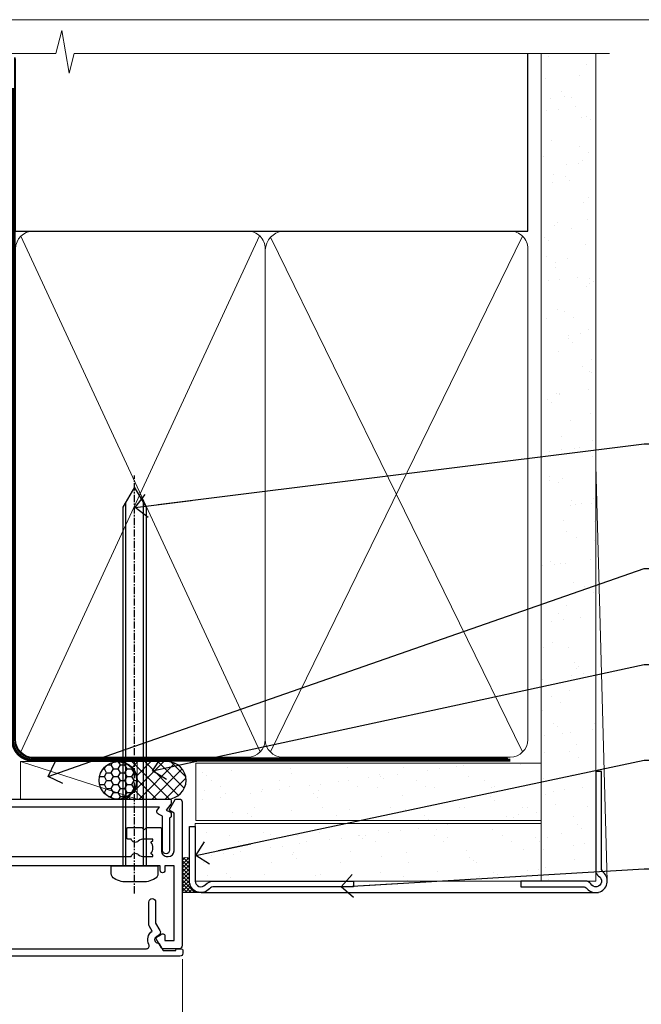
# Model space of a CAD drawing. Units: millimetres. Extents: x -28 to 240098, y -374 to 2178.
# Drawn here: x 781 to 889, y 524 to 695 of the extents above; entities that cross this region are included whole.
import ezdxf
from ezdxf import colors
from ezdxf.entities.mleader import LeaderData, LeaderLine
from ezdxf.math import Vec2, Vec3

# ---------------------------------------------------------------- set-up
doc = ezdxf.new("R2010")
doc.units = ezdxf.units.MM
for name, pattern in [('CENTER', [2, 1.25, -0.25, 0.25, -0.25]), ('CENTERLINE', [2, 1.25, -0.25, 0.25, -0.25]), ('Dashed', [564.4444465637206, 282.2222232818604, -282.2222232818602])]:
    doc.linetypes.add(name, pattern=pattern)
doc.layers.add('Aluminium Systems Ltd Joinery Detail', color=7, linetype='Continuous')
doc.layers.add('Aluminium Systems Ltd Notes', color=7, linetype='Continuous')
doc.layers.add('No Print', color=7, linetype='Continuous', plot=False)
doc.styles.get("Standard").update_dxf_attribs({"font": 'arial.ttf'})
pattern_1 = [(37.50000000000001, (7, -50), (-0.2400046943976069, 7.341198559940135), [0, -5.791200000000001, 0, -6.476999999999999, 0, -6.191249999999999]), (7.499999999999999, (7, -50), (6.74284924707004, 10.75237650852531), [0, -3.124200000000001, 0, -5.2197, 0, -2.00025]), (327.5, (2.313700000000001, -50), (11.86488555362187, 0.02155777017818643), [0, -1.905, 0, -6.858, 0, -8.9535]), (317.5, (2.313700000000001, -50), (11.45334678708446, 3.343939848858244), [0, -0.9524999999999999, 0, -4.495799999999999, 0, -5.1435])]

# ---------------------------------------------------------------- blocks, each defined once
blk = doc.blocks.new('Page Layout')
at = {"layer": 'Aluminium Systems Ltd Joinery Detail', "color": 8, "lineweight": 5}
blk.add_lwpolyline([(0, 694.6394637946069), (0, 0), (553.0825377109722, 0), (553.0825377109722, 694.6394637946069)], close=True, dxfattribs=at)
blk = doc.blocks.new('Page Layout Group')
at = {"layer": 'No Print'}
blk.add_blockref('Page Layout', (600, 0), dxfattribs=at)
blk = doc.blocks.new('Brick Veneer AC35 Liner')
at = {"layer": 'Aluminium Systems Ltd Joinery Detail'}
h = blk.add_hatch(dxfattribs=at)
h.set_pattern_fill('HONEY', color=256, scale=0.25)
h.set_pattern_definition([(0, (2.744778221211163, 3000), (1.190625, 0.68740766125), [0.79375, -1.5875]), (120, (2.744778221211163, 3000), (-1.190624997398548, 0.6874076657558477), [0.7937499999999995, -1.587499999999999]), (59.99999999999999, (2.744778221211163, 3000), (2.601452275818872e-09, 1.374815327005847), [-1.5875, 0.79375])])
h.paths.add_polyline_path([(-0.6911172869770894, 2.251892196933568, 1), (-7.188320929889699, 2.251892196933568, 1)])
h = blk.add_hatch(dxfattribs=at)
h.set_pattern_fill('ANSI37', color=256, scale=0.5)
h.set_pattern_definition([(45, (-4.255221778788837, 3000), (-1.122532015133644, 1.122532015133644), []), (135, (-4.255221778788837, 3000), (-1.122532015133644, -1.122532015133644), [])])
h.paths.add_polyline_path([(-3.814667328324335, -0.9967096245227367), (4.65412952032983, -0.9967096245227367, 1), (4.654129520329832, 5.500494018389873), (-3.814667328324334, 5.500494018389873, -1)])
h = blk.add_hatch(dxfattribs=at)
h.set_pattern_fill('AR-SAND', color=256, scale=0.15)
h.set_pattern_definition(pattern_1)
h.paths.add_polyline_path([(69.52204008448007, -4.737179404820381), (69.52204008448007, 5.262820595179618), (9.614217374263717, 5.262820595179618), (9.614217374263717, -4.737179404820382)])
h = blk.add_hatch(dxfattribs=at)
h.set_pattern_fill('AR-SAND', color=256, scale=0.15)
h.set_pattern_definition(pattern_1)
h.paths.add_polyline_path([(9.494864611888971, -5.237179404820381), (9.494864611888978, -15.23717940482038), (69.52204008448007, -15.23717940482038), (69.52204008448007, -5.237179404820381)])
h = blk.add_hatch(dxfattribs=at)
h.set_pattern_fill('ANSI37', color=256, scale=0.15)
h.set_pattern_definition([(45, (7, 0), (-0.3367596045400932, 0.3367596045400932), []), (135, (7, 0), (-0.3367596045400932, -0.3367596045400932), [])])
h.paths.add_polyline_path([(10.49486461188883, -17.23717940482038), (7.221614901752446, -17.23717940482038), (7.221614901752446, -11.41394001175377, -0.3663805289177663), (8.494864611888971, -11.36841900690797), (8.494864611888971, -15.23717940482038, 0.414213562373095)])
at = {"layer": 'Aluminium Systems Ltd Joinery Detail', "lineweight": 5}
blk.add_line((-20.86246174969472, 5.500494018389873, 1.000000000000013), (-0.5635288516858168, -0.9967096245227367), dxfattribs=at)
at = {"layer": 'Aluminium Systems Ltd Joinery Detail'}
for p, q in [((10.49486461188883, -17.23717940482038), (7.221614901752446, -17.23717940482038)), ((10.49486461188897, -17.23717940482038), (79.47229277036968, -17.23718239786513, 1.000000000000021))]:
    blk.add_line(p, q, dxfattribs=at)
at = {"layer": 'Aluminium Systems Ltd Joinery Detail', "lineweight": 5, "elevation": 1.000000000000028}
blk.add_lwpolyline([(-20.86246174969472, 5.500494018389873), (-0.5635288516940022, 5.500494018389873), (-0.5635288516858168, -0.9967096245227367), (-20.86246174969881, -0.9967096245227367)], close=True, dxfattribs=at)
at = {"layer": 'Aluminium Systems Ltd Joinery Detail', "elevation": 1.000000000000028}
blk.add_lwpolyline([(-3.81466732832024, -0.9967096245227367), (4.654129520333925, -0.9967096245227367, 0.9999999999993697), (4.654129520329832, 5.500494018389873), (-3.814667328324333, 5.500494018389873, -0.9999999999993697)], format="xyb", close=True, dxfattribs=at)
at = {"layer": 'Aluminium Systems Ltd Joinery Detail', "lineweight": 5}
for points in [[(9.614217374263717, -4.737179404820381), (69.52204008448007, -4.737179404820381), (69.52204008448007, 5.262820595179619), (9.614217374263717, 5.262820595179619)], [(9.494864611888971, -15.23717940482038), (69.52204008448007, -15.23717940482038), (69.52204008448007, -5.237179404820381), (9.494864611888971, -5.237179404820381)]]:
    blk.add_lwpolyline(points, close=True, dxfattribs=at)
at = {"layer": 'Aluminium Systems Ltd Joinery Detail'}
blk.add_lwpolyline([(9.494864611888971, -5.737179404820381), (9.494864611888971, -15.23717940482038, 0.6885002580691579), (11.24022060438872, -15.9038460714869, -0.2134217652833945), (12.73093258938823, -15.23717940482038), (36.99486461188897, -15.23717940482038), (36.99486461188897, -16.23717940482038), (12.73093258938823, -16.23717940482038, 0.2134217652833893), (11.98557659688848, -16.57051273815387, -0.6885002580691693), (8.494864611888971, -15.23717940482038), (8.494864611888971, -5.737179404820381)], format="xyb", close=True, dxfattribs=at)
blk.add_circle((-3.939719108433394, 2.251892196933568, 1.000000000000028), 3.248601821456305, dxfattribs=at)
at = {"layer": 'Aluminium Systems Ltd Joinery Detail', "lineweight": 5}
blk.add_arc((7.885131542595246, -12.14335882870637), 0.9860558519677073, 51.80385569432677, 132.2912578451269, dxfattribs=at)
blk = doc.blocks.new('90mm Framing Head CC Gib')
at = {"layer": 'Aluminium Systems Ltd Joinery Detail'}
h = blk.add_hatch(dxfattribs=at)
h.set_pattern_fill('AR-SAND', color=0, scale=0.15)
h.set_pattern_definition([(37.50000000000001, (61.66045092490373, 88.74499579476469), (-0.2400046943976069, 7.341198559940135), [0, -5.791200000000001, 0, -6.476999999999999, 0, -6.191249999999999]), (7.499999999999991, (61.66045092490373, 88.74499579476469), (6.74284924707004, 10.75237650852531), [0, -3.124199999999989, 0, -5.219699999999976, 0, -2.000249999999988]), (327.5, (56.97415092490365, 88.74499579476469), (11.86488555362187, 0.02155777017818536), [0, -1.905, 0, -6.858, 0, -8.9535]), (317.5, (56.97415092490365, 88.74499579476469), (11.45334678708446, 3.343939848858243), [0, -0.9524999999999999, 0, -4.495799999999999, 0, -5.1435])])
h.paths.add_polyline_path([(180.61357942141, 88.7708279423432), (171.1135900387524, 88.7708279423432), (171.113590038753, -54.99215190844598), (180.6135794214105, -54.99215190844598)])
at = {"layer": 'Aluminium Systems Ltd Joinery Detail', "color": 0, "linetype": 'Dashed'}
blk.add_line((79.90702482397339, 57.89868953384575, -1.000000000000032), (79.90702482397327, 87.85822892512624, -1.000000000000032), dxfattribs=at)
at = {"layer": 'Aluminium Systems Ltd Joinery Detail', "color": 0}
for p, q in [((168.8134264280377, 57.89868953384575, -1.000000000000025), (168.8134264280376, 88.7708279423432, -1.000000000000025)), ((79.90872482396972, 57.89868953384575, -1.000000000000025), (168.8134264280374, 57.89868953384575, -1.000000000000025))]:
    blk.add_line(p, q, dxfattribs=at)
at = {"layer": 'Aluminium Systems Ltd Joinery Detail', "color": 0, "lineweight": 5}
for p, q in [((80.79699455334858, -32.57602768084325, -1.000000000000025), (122.244289406273, 57.10359832773156, -1.000000000000025)), ((80.79699455334858, 57.00871980446937, -1.000000000000025), (122.3435558966331, -32.57602768084507, -1.000000000000025)), ((124.1251953553807, -32.57602768084325, -1.000000000000025), (167.9234566986623, 57.00871980447164, -1.000000000000025)), ((124.156780866489, 56.83464781023758, -1.000000000000025), (167.9234566986623, -32.57602768084325, -1.000000000000025)), ((182.6119125486681, -54.99215490149072), (180.6127294214112, 17.16652520017669))]:
    blk.add_line(p, q, dxfattribs=at)
at = {"layer": 'Aluminium Systems Ltd Joinery Detail', "color": 0, "linetype": 'Continuous', "lineweight": 5, "ltscale": 0.12, "elevation": -1.000000000000014}
blk.add_lwpolyline([(182.9879480272293, 88.7708279423432), (90.07936763175942, 88.7708279423432), (89.17565722327393, 85.3369242233066), (87.90906395990581, 92.75494913106832), (86.87170076539454, 88.7708279423432), (12.77629059318977, 88.7708279423432)], dxfattribs=at)
at = {"layer": 'Aluminium Systems Ltd Joinery Detail', "color": 0, "linetype": 'Dashed', "lineweight": 5, "ltscale": 0.01, "const_width": 0.25, "elevation": -0.7500000000000249}
blk.add_lwpolyline([(79.76741611105061, 88.09570103798342), (79.76838801660628, -30.42770876678014, 0.4175702237706115), (82.91930208207404, -33.61188689231176), (165.3356062361571, -33.60394172722226, 0.8591327104487766), (165.4728671864981, -33.94403600036094, 0.00905533045714731)], format="xyb", dxfattribs=at)
at = {"layer": 'Aluminium Systems Ltd Joinery Detail', "color": 0, "lineweight": 5}
blk.add_lwpolyline([(171.1135900387524, 88.7708279423432), (171.113590038753, -54.99215190844598), (180.6135794214105, -54.99215190844598), (180.61357942141, 88.7708279423432)], dxfattribs=at)
at = {"layer": 'Aluminium Systems Ltd Joinery Detail', "color": 0, "linetype": 'CENTER', "lineweight": 5, "ltscale": 3, "const_width": 0.5, "elevation": -0.5000000000000249}
blk.add_lwpolyline([(79.36830193081076, 82.75882767523399), (79.36883064616333, -30.42745069008379, 0.4209157528546889), (82.93271877258232, -33.99657167199439), (165.7748797079017, -33.99657167199439)], format="xyb", dxfattribs=at)
at = {"layer": 'Aluminium Systems Ltd Joinery Detail', "color": 0, "lineweight": 5, "elevation": -1.000000000000014}
blk.add_lwpolyline([(79.90702482397333, -28.31915806095822), (79.90702482397333, 54.8601428137099, -0.4142135623730941), (82.94557154410828, 57.89868953384575), (120.1949789058728, 57.89868953384575, -0.4142135623730958), (123.2335256260086, 54.8601428137099), (123.2335256260086, -28.31915806095822), (123.2335256260082, -30.42745069008379, -0.4142135623730958), (120.1949789058728, -33.46599741021964), (82.94557154410828, -33.46599741021964, -0.4142135623730941), (79.90702482397288, -30.42745069008379)], format="xyb", close=True, dxfattribs=at)
for points in [[(168.8134264280378, -28.52744340095887), (168.8134264280377, 54.86014281371126, 0.4142135623732923), (165.774879707902, 57.89868953384575), (126.2737723461404, 57.89868953384575, 0.3681854241386793), (123.2352256260055, 54.65185747371015), (123.2352256260055, -28.52744340095887)], [(168.8134264280378, 52.75185018458433), (168.8134264280378, -30.42745069008379, -0.4142135623730958), (165.7748797079024, -33.46599741021964), (126.2737723461409, -33.46599741021964, -0.4142135623730941), (123.2352256260055, -30.42745069008379), (123.2352256260055, 52.75185018458524)]]:
    blk.add_lwpolyline(points, format="xyb", dxfattribs=at)
at = {"layer": 'Aluminium Systems Ltd Joinery Detail', "color": 0}
blk.add_lwpolyline([(180.6119125486681, -35.99215490149072), (180.6119125486681, -53.26010409392188, 0.2679491924311203), (181.1119125486681, -54.12612949770619, -1.303225372841203), (179.7458871448837, -55.49215490149072, 0.267949192431124), (178.8798617410993, -54.99215490149072), (167.6119125486681, -54.99215490149072), (167.6119125486681, -55.99215490149072), (178.3758445711683, -55.99215490149072, -0.2134217652833892), (179.1212005636683, -56.32548823482398, 1.057279696267401), (181.9452458820015, -53.50144291649087, -0.2134217652833941), (181.6119125486681, -52.75608692399089), (181.6119125486681, -35.99215490149072)], format="xyb", close=True, dxfattribs=at)
blk = doc.blocks.new('_Open90')
at = {"color": 0, "linetype": 'ByBlock', "lineweight": -2}
for p, q in [((-0.5, 0.5), (0, 0)), ((0, 0), (-2.439666651745029, 0)), ((0, 0), (-0.5, -0.5))]:
    blk.add_line(p, q, dxfattribs=at)
blk = doc.blocks.new('F880-20761')
at = {"flags": 128}
blk.add_lwpolyline([(53.19993979992671, 8.899999999999185, 0.414213562373095), (53.39993979992653, 8.699999999999367), (54.09993979992635, 8.699999999999367, 0.414213562373095), (54.39993979992653, 8.999999999999549), (54.39993979992653, 9.499999999999549, 0.414213562373095), (53.89993979992653, 9.999999999999549), (0.5, 9.999999999999549, 0.414213562373095), (0, 9.499999999999549), (0, 8.999999999999549, 0.414213562373095), (0.3000000000001819, 8.699999999999367), (11.30006019992618, 8.699999999999367, 0.414213562373095), (11.500060199926, 8.899999999999185), (11.500060199926, 8.999999999999549), (13.74536066385201, 8.999999999999606), (14.42685784688365, 7.819619537214923, 0.2679476523872263), (14.60006204532158, 7.71961999999667, -0.7673213018796514), (14.90006604034136, 6.600008129737493), (14.50006314118548, 6.369056678453038, 0.4142090346458582), (14.28045812132007, 5.549445487081815), (15.02681759081099, 4.25672094186621), (15.02681759081099, 0.5999999999999126, 0.9999999999999999), (16.2268175908099, 0.5999999999999126), (16.22681759081081, 4.25672094186621, 0.1316531771312074), (16.06604647222923, 4.856723718547531), (15.61702604860841, 5.634445107027663, 0.3819415662783746), (16.18910723488045, 7.965133761450037, -0.5658703134631382), (16.63051164128285, 8.699999999999367), (48.06948835856895, 8.699999999999367, -0.56587031346322), (48.51089276497225, 7.965133761450037, 0.3819415662783539), (49.0829739512443, 5.634445107029482), (48.63395352762348, 4.856723718547531, 0.1316531771312601), (48.47318240904187, 4.25672094186621), (48.4731824090419, 0.599999999999909, 0.9999999999999999), (49.67318240904171, 0.599999999999909), (49.67318240904171, 4.25672094186621), (50.41954187853173, 5.549445487081815, 0.4142090346458581), (50.19993685866723, 6.369056678453038), (49.79993395951135, 6.600008129737493, -0.7673213018794922), (50.09993795453113, 7.71961999999667, 0.2679476523871789), (50.273142152969, 7.819619537214866), (50.95463933600064, 8.999999999999606), (53.19993979992671, 8.999999999999549)], format="xyb", close=True, dxfattribs=at)
blk = doc.blocks.new('F803-20642')
at = {"flags": 128}
for points in [[(43.9865751806592, 7.335450283687118, 0.5666580929875975), (42.75887261842928, 6.950010723232362), (42.17499858885435, 6.950010723243048, 0.4142135623784227), (41.97499858885089, 6.75001072324323), (41.97499858885135, 5.15001072320967, 0.414213562373095), (42.17499858885117, 4.950010723209852), (44.59999858891319, 4.950010723209852), (44.99999858891283, 5.350010723209943), (45.39999858891247, 4.950010723209852), (47.82499858897268, 4.950010723209845, 0.414213562373095), (48.02499858897249, 5.150010723209663), (48.02499858897284, 9.000010723207753, -0.4142135623730452), (49.02499858897278, 10.00001072320764), (54.7999985888398, 10.00001072320809), (54.7999985888398, 0.4999999980068299, 0.4142135300680742), (55.29999853369168, -1.993170073433248e-09), (55.82037772837248, -5.938842484454199e-08, 0.2679492219855688), (55.99358283118875, 0.09999994061216633), (56.9732036695907, 1.796753004891615, 0.4142135623746078), (56.89999858883471, 2.069958085649704), (56.19999858883941, 2.474103274082028), (56.19999858883943, 10.00001072320764), (81.15894358172488, 10.00001072320718, 0.5666580929713123), (82.3866461439302, 9.614571162783806, -0.1837465194457515), (83.40006955219906, 10.00001072320741), (84.92506955220597, 10.00001072322242), (84.92506955220597, 9.754637660753462), (84.56828732796157, 9.455261827979585, -0.3639702342667678), (84.56828732796203, 7.494759618434829), (84.92506955220597, 7.195383785660953), (84.92506955220597, 6.950010723253046), (83.40006955220633, 6.950010723206661, -0.1837465194615916), (82.38664614384072, 7.335450283660736, 0.5666580929875811), (81.15894358161711, 6.950010723232355), (80.5750093520644, 6.950010723243041, 0.4142135623784227), (80.37500935206094, 6.750010723243223), (80.3750093520614, 5.150010723209663, 0.414213562373095), (80.57500935206122, 4.950010723209845), (83.00000935212324, 4.950010723209845), (83.40000935212288, 5.350010723209936), (83.80000935212252, 4.950010723209845), (86.22500935218272, 4.950010723209838, 0.414213562373095), (86.42500935218254, 5.150010723209656), (86.42500935218288, 9.00001072320786, -0.4142135623731367), (87.42500935218322, 10.00001072320786), (87.59999858883748, 10.00001072320786, -0.4142135623728952), (88.59999858883725, 9.000010723208314), (88.5999985888404, 2.47410327408185), (87.89999858884653, 2.069958085650152, 0.4142135623745509), (87.82679350809008, 1.796753004891608), (88.806414346492, 0.09999994061215922, 0.267949221985766), (88.97961944930842, -5.938843194996934e-08), (89.50000005512447, -1.992608744671998e-09, 0.4142135300682074), (89.99999999997658, 0.4999999980073913), (89.99999999997658, 25.50000001103079, 0.414213562373095), (89.49999999997658, 26.00000001103079), (86.61247491298877, 26.00000001105353, 0.2679589573964787), (86.43926618802038, 25.8999936988311), (85.50003388414711, 24.2730587050596, 0.4141991680877466), (85.57324040904155, 23.99986120675599), (86.24779564470077, 23.61039513536024, 0.7792144500507142), (87.00000295739233, 23.80000001105371), (87.00000295739233, 24.60000001103025), (88.59999999997694, 24.60000001103025), (88.59999999997694, 11.60001072320322), (87.00000295739233, 11.60001072320311), (87.00000295739233, 12.40001072320318, 0.9999999999999999), (86.20000295739237, 12.40001072320318), (86.20000295739226, 11.60001072320311), (49.69999704262364, 11.60001072320277), (49.69999704262364, 12.40001072320273, 0.9999999999999999), (48.89999704262368, 12.40001072320273), (48.89999704262368, 11.60001072320277), (47.30000000003815, 11.60001072320277), (47.30000000003997, 24.60000001103116), (48.89999704262368, 24.60000001103025), (48.89999704262368, 23.80000001105371, 0.7792144500507141), (49.65220435531523, 23.61039513536024), (50.32675959097446, 23.99986120675611, 0.4141991680885164), (50.39996611586889, 24.2730587050596), (49.46073381199562, 25.89999369883024, 0.267958957398346), (49.28752508702576, 26.00000001105262), (46.40000000004079, 26.00000001100896, 0.4142135623736278), (45.90000000003988, 25.50000001100896), (45.90000000004022, 22.40000001101645, -0.414213562373095), (43.90000000004045, 20.40000001101622), (37.2000000000811, 20.40000001101542, -0.4142135623720545), (35.20000000008093, 22.40000001100815), (35.19999999999914, 44.50000001105445, 0.414213562373095), (34.69999999999914, 45.00000001105445), (32.19999999999914, 45.00000001105445, 0.414213562373095), (31.69999999999914, 44.50000001105445), (31.69999999999914, 43.20000001105392, 0.9999999999999999), (32.59999999999787, 43.20000001105392), (32.59999999999878, 44.00000001105445), (34.09999999999878, 44.00000001105445), (34.09999999999878, 38.50000001105388), (32.59999999999878, 38.50000001105388), (32.59999999999878, 39.30000001105451, 0.9999999999999999), (31.69999999999823, 39.30000001105451), (31.70000000000017, 38.00000001105285, 0.4142135623724957), (32.20000000000017, 37.50000001105399), (33.7999999999986, 37.50000001105388), (33.79999999999859, 29.80000001105372), (32.09999999999877, 29.80000001105463, 0.9999999999999999), (32.09999999999877, 29.00000001105445), (33.79999999999859, 29.00000001105445), (33.79999999999859, 26.00000001100897), (23.48871270555742, 26.00000001105445, 0.2679793930045895), (23.05567182911022, 25.74995120494031), (21.75699999999802, 23.50000001105445), (17.19999999999931, 23.50000001105445), (17.19999999999931, 25.00000001105445), (18.69999999999914, 25.00000001105445, 0.9999999999999999), (18.69999999999914, 26.00000001105445), (0.5000000000002292, 26.00000001105445, 0.414213562373095), (2.291500322826323e-13, 25.50000001105445), (-2.291500322826323e-13, 0.499999999997728, 0.4142135623733614), (0.5000000000015898, 1.77635683940025e-15), (1.020377784731606, 1.77635683940025e-15, 0.2679491924319853), (1.193582865488819, 0.1000000000005361), (2.173203669603708, 1.796753004891629, 0.414213562374551), (2.099998588846802, 2.069958085649718), (1.39999858885295, 2.474103274081871), (1.399998588856079, 9.000010723208222, -0.4142135623729452), (2.399998588856022, 10.00001072320765), (2.574987825532617, 10.00001072320765, -0.414213562369632), (3.574987825533867, 9.000010723219477), (3.574987825579456, 5.150010723209677, 0.414213562373095), (3.774987825579274, 4.950010723209859), (6.199987825639482, 4.950010723209859), (6.599987825639118, 5.35001072320995), (6.999987825638755, 4.950010723209859), (9.424987825700782, 4.950010723209852, 0.414213562373095), (9.6249878257006, 5.15001072320967), (9.624987825701055, 6.75001072324323, 0.4142135623784227), (9.424987825697599, 6.950010723243048), (8.841113796065315, 6.950010723207692, 0.5666580929713126), (7.613411233860006, 7.335450283631078, -0.1837465194457514), (6.599987825591143, 6.950010723207471), (5.07498782558423, 6.950010723192465), (5.07498782558423, 7.195383785661308), (5.431770049828629, 7.494759618435184, -0.3639702342667677), (5.431770049828174, 9.45526182797994), (5.07498782558423, 9.754637660753817), (5.07498782558423, 10.00001072316172), (6.599987825583867, 10.00001072320811, -0.18374651946159), (7.613411233949478, 9.614571162754148, 0.5666580929875871), (8.841113796179002, 10.00001072320719), (28.19998923666776, 10.00001072320719), (28.5999892366674, 10.40001072320774), (28.99998923666703, 10.00001072320765), (33.79999858898441, 10.00001072320765), (33.79999858898441, 2.474103274081978), (33.09999858898914, 2.069958085649711, 0.4142135623746079), (33.02679350823311, 1.796753004891622), (34.00641434663518, 0.09999994061211659, 0.2679492219855619), (34.17961944945145, -5.938847458253349e-08), (34.69999864413217, -1.99316296800589e-09, 0.4142135300680742), (35.19999858898404, 0.499999998006837), (35.19999858898404, 10.0000107232081), (42.75887261854331, 10.00001072323345, 0.5666580929713123), (43.98657518074862, 9.614571162810075, -0.1837465194457515), (44.99999858901748, 10.00001072323368), (46.52499858902439, 10.00001072324869), (46.52499858902439, 9.754637660779844), (46.16821636477999, 9.455261828005968, -0.3639702342667678), (46.16821636478045, 7.494759618461211), (46.52499858902439, 7.195383785687335), (46.52499858902439, 6.950010723279428), (44.99999858902476, 6.950010723233044, -0.1837465194615946)], [(33.7999999999995, 24.60000001105299), (33.7999999999999, 22.90000001105505), (32.59999999999877, 22.90000001105545, 0.9999999999999999), (32.59999999999877, 22.10000001105481), (33.79999999999995, 22.10000001105481), (33.79999999999995, 20.80000001105486, 0.4142135623730534), (33.99999999999994, 20.60000001105481), (34.31555897968622, 20.60000001105481, 0.2587771750804047), (37.20000000008054, 19.00000001101636), (43.90000000003982, 19.00000001101557, 0.1316524975873372), (45.60000000003953, 19.45551363814797, -0.577350269189602), (45.90000000003943, 19.28230855739104), (45.90000000003863, 12.60001072320301, -0.4142135623730617), (44.90000000003863, 11.60001072320324), (1.399999999999864, 11.60001072320324), (1.399999999999382, 22.10000001105436), (2.600000000000591, 22.10000001105482, 0.9999999999999999), (2.600000000000591, 22.90000001105545), (1.399999999999411, 22.90000001105506), (1.399999999999411, 24.60000001105482), (15.79999999999967, 24.60000001105391), (15.79999999999967, 23.50000001105491, 0.414213562373095), (17.19999999999976, 22.10000001105482), (21.75699999999802, 22.1000000110539, 0.2679793930049726), (22.96951445405261, 22.80013666817285), (24.00839557556424, 24.60000001105299)]]:
    blk.add_lwpolyline(points, format="xyb", close=True, dxfattribs=at)
blk = doc.blocks.new('Z104-21652')
at = {"flags": 128}
for points in [[(-4.973799150320701e-14, 50.50000000000067), (7.105427357601002e-15, 0.5000000000001563, 0.414213562373145), (0.5000000000001776, 1.27897692436818e-13), (3.49999999999995, 1.06581410364015e-12, 0.414213562373095), (3.99999999999995, 0.5000000000010658), (4.000000000000234, 1.643291982426192, 1.007481545894343), (3.10004999999996, 1.650000000001157), (3.10004999999996, 1.000000000001066), (1.700049999999869, 1.000000000001066), (1.700049999999926, 1.900000000001157, 0.4142135623729702), (1.500050000000051, 2.100000000000946), (1.400000000000041, 2.100000000000946), (1.400000000000041, 5.30000000000085), (1.500050000000165, 5.30000000000085, 0.4142135623730534), (1.700050000000211, 5.500000000000838), (1.700049999999869, 6.400000000001157), (3.10004999999996, 6.400000000001157), (3.100050000000017, 5.750000000001066, 1.007481545926671), (3.99999999999995, 5.756708017604907), (3.99999999999995, 8.13603854315788), (3.884666621829815, 8.566468570297204, 0.9999999999999992), (3.015333378169721, 8.333531429705019), (3.100000000000087, 8.017551295330279), (3.100000000000087, 7.400000000001157), (1.400000000000041, 7.400000000001128), (1.399999999999785, 12.77639320225128, 0.4472135954998159), (1.399999999999814, 13.22360679775112), (1.399999999999814, 18.6000000000012), (3.510222252113131, 18.6000000000012), (3.510222252113131, 17.15000000000116, 0.414213562373095), (3.010222252113131, 16.65000000000116), (3.010222252113415, 16.62764571353202, 0.4931454260312598), (3.299999999999905, 16.25000000000129), (5.199999999999996, 16.25000000000107), (5.199999999999996, 16.65000000000116, 0.414213562373095), (4.699999999999996, 17.15000000000116), (4.410222252113222, 17.15000000000116), (4.410222252113222, 18.00000000000107), (8.400000000000041, 18.00000000000107), (8.800000000000132, 18.40000000000116), (9.200000000000223, 18.00000000000107), (25.90000000000055, 18.00000000000107), (26.29999999999996, 18.4000000000007), (26.69999999999937, 18.00000000000107), (28.72500000000037, 18.00000000000107, 0.414213562373095), (29.22500000000037, 18.50000000000107), (29.22500000000037, 21.90550000000114), (34.59999999999992, 21.90550000000114), (34.59999999999992, 18.30000000000173), (34.90000000000033, 18.00000000000144), (34.90000000000033, 16.90000000000116, 0.9999999999999999), (36.20000000000005, 16.90000000000116), (36.20000000000005, 50.50000000000061, 0.414213562373095), (35.70000000000005, 51.00000000000061), (33.20000000000028, 51.00000000000061, 0.414213562373095), (32.70000000000028, 50.50000000000061), (32.70000000000028, 49.35000000000058, 0.9999999999999999), (33.60000000000014, 49.35000000000058), (33.60000000000037, 50.00000000000055), (35.10000000000037, 50.00000000000061), (35.10000000000014, 44.60000000000058), (33.60000000000014, 44.60000000000058), (33.60000000000014, 45.25000000000061, 0.9999999999999999), (32.70000000000005, 45.25000000000061), (32.70000000000028, 44.60000000000058, 0.414213562373095), (33.70000000000028, 43.60000000000058), (34.90000000000033, 43.60000000000058), (34.90000000000033, 37.30000000000062), (34.60000000000014, 37.00000000000061), (34.60000000000037, 32.00000000000112), (4.100000000000314, 32.00000000000044), (4.100000000000314, 33.1360385431572), (3.984666621830179, 33.56646857029652, 0.9999999999999992), (3.115333378170085, 33.33353142970434), (3.20000000000045, 33.0175512953296), (3.20000000000045, 32.40000000000047), (1.400000000000269, 32.40000000000047), (1.400000000000269, 37.71715728752595, 0.707106781186166), (1.400000000000269, 38.28284271247502), (1.400000000000496, 43.60000000000043), (3.20000000000045, 43.60000000000046), (3.20000000000045, 42.98244870467134), (3.115333378170085, 42.6664685702966, 0.9999999999999999), (3.984666621830179, 42.43353142970442), (4.100000000000314, 42.86396145684374), (4.100000000000314, 43.60000000000061), (5.199999999999768, 43.60000000000063, 0.4142135623731367), (6.200000000000081, 44.60000000000063), (6.199999999999996, 45.25000000000061, 0.9999999999999999), (5.300000000000246, 45.25000000000061), (5.299999999999905, 44.60000000000058), (3.800000000000132, 44.60000000000058), (3.799975898776388, 45.25001668503477, 0.9999814612449384), (2.899975899085838, 45.25000000000055), (2.899975899085753, 44.80000000000059), (1.400000000000382, 44.80000000000062), (1.400000000000496, 49.80000000000051), (2.899823879884885, 49.80000000000051), (2.899823879884885, 49.35000000000046, 1.000018539098753), (3.799823879575605, 49.35001668503467), (3.799799779589144, 50.0000000000005), (5.299999999999905, 50.00000000000067), (5.299999999999905, 49.35000000000058, 0.9999999999999999), (6.200000000000337, 49.35000000000058), (6.199999999999996, 50.50000000000061, 0.414213562373095), (5.699999999999996, 51.00000000000061), (0.4999999999999503, 51.00000000000067, 0.414213562373095)], [(11.06752196646477, 22.9476929213493, -0.1726172515546107), (11.72500000000009, 21.1000000000012), (11.72500000000009, 19.30000000000125), (23.37499999999978, 19.30000000000125), (23.37499999999978, 21.1000000000012, -0.1726172515545988), (24.03247803353543, 22.9476929213495, -0.9999999999998778), (25.11778769269768, 22.06332707865342, 0.1726172515546417), (24.77499999999987, 21.10000000000143), (24.77499999999964, 19.57500000000134), (25.06507934937714, 19.57500000000134), (25.34028640364887, 19.91485240877961, 0.3541185725308039), (27.25971359635128, 19.9148524087794), (27.53492065062256, 19.57500000000134), (27.82500000000028, 19.57500000000134), (27.82500000000028, 21.10000000000143, 0.1726172515546215), (27.48221230730224, 22.06332707865316, -0.6338922173306714), (28.02860878091042, 23.20550000000112), (34.59999999999969, 23.20550002992506), (34.60000000000037, 24.30550043797977, -1), (34.59999999999992, 25.10550043797979), (34.59999999999992, 26.5054998703305), (33.19999990025372, 26.50550017954485, -1), (33.20000009974684, 27.50550017954485), (34.59999999999992, 27.50549987033052), (34.59999999999969, 30.70000002992511), (1.400000000000382, 30.69999999735207), (1.400000000000269, 27.50549984040656), (2.99999990025362, 27.50550017954485, -0.9999999999999999), (3.000000099746735, 26.50550017954485), (1.400000000000155, 26.50549986035584), (1.400000000000269, 25.10550059757436), (1.600000000000314, 25.10550059757433, -0.9999999999999999), (1.600000000000314, 24.30550059757432), (1.400000000000269, 24.30550059757432), (1.400000000000269, 19.90000000000116), (3.510222252113131, 19.90000000000116, -0.2559241411156033), (4.605667367123637, 19.30000000000098), (5.874999999999723, 19.30000000000102), (5.87499999999995, 21.1000000000012, -0.1726172515546217), (6.532478033535604, 22.94769292134926, -1.000000000000008), (7.617787692697853, 22.06332707865316, 0.1726172515546181), (7.274999999999643, 21.10000000000143), (7.274999999999586, 19.57500000000134), (7.565079349377079, 19.57500000000134), (7.840286403648584, 19.91485240877982, 0.3541185725308134), (9.759713596351226, 19.91485240877944), (10.0349206506225, 19.57500000000134), (10.32500000000022, 19.57500000000134), (10.32500000000022, 21.10000000000143, 0.1726172515546215), (9.982212307302184, 22.06332707865316, -1.000000000000079)]]:
    blk.add_lwpolyline(points, format="xyb", close=True, dxfattribs=at)
blk = doc.blocks.new('F079-21199')
at = {"flags": 128}
blk.add_lwpolyline([(4.549999999993815, 1.5), (4.549999999993815, 3.024999999999636, 0.1837465194582998), (4.16456043954804, 4.038423408356721, -0.9999999999941463), (5.285439560428131, 5.035233318218161, -0.1837465194588356), (6.05000000000291, 3.024999999999636), (6.05000000000291, 0.5, -0.414213562373095), (5.55000000000291, 0), (0.5, 0, -0.414213562373095), (0, 0.5), (0, 18.5, -0.414213562373095), (0.5, 19), (1.291732411252269, 19), (1.62812559645954, 19.58265008810213, -0.414213562374809), (1.901330677217629, 19.65585516885949), (2.656716846094241, 19.21973276091376, 0.9999999999998311), (3.406716846098789, 20.51877086658715), (1.899998588853123, 21.38867505801227, -0.9999999999992361), (2.499998588857125, 22.42790554255043), (4.0067168461037, 21.55800135112804, -0.3089224212102952), (4.959442485286672, 19.57535751301202, 0.4592529226835803), (5.453731110719673, 19.00000000000182), (29.74626606711627, 19.0000000000018, 0.459252922683576), (30.24055469255021, 19.57535751301201, -0.3089224212102922), (31.19328033173224, 21.55800135112803), (32.69999858897881, 22.42790554255042, -0.9999999999992363), (33.29999858898373, 21.38867505801225), (31.79328033173806, 20.51877086658713, 0.9999999999998307), (32.54328033174261, 19.21973276091374), (33.29866650061831, 19.65585516885947, -0.4142135623748087), (33.57187158137643, 19.58265008810211), (33.90826476658367, 18.99999999999999), (34.69999717783594, 18.99999999999999, -0.414213562373095), (35.19999717783594, 18.49999999999999), (35.19999717783594, 17.99999999999999, -0.414213562373095), (34.69999717783594, 17.49999999999999), (1.900000000000546, 17.5, 0.414213562373095), (1.400000000000546, 17), (1.400000000000489, 5.283068941077545, -0.6122479732056616), (1.885439560428495, 4.038423408327617, 0.1837465194528841), (1.500000000009095, 3.024999999999636), (1.499999999994543, 1.5), (1.745373062453837, 1.5), (2.044748895229532, 1.856782224245762, 0.3639702342661637), (4.005251104773379, 1.856782224245762), (4.304626937549074, 1.5)], format="xyb", close=True, dxfattribs=at)
blk = doc.blocks.new('F553-21329')
at = {"flags": 128}
blk.add_lwpolyline([(29.99797468465365, 1.400000000000201), (2.406560966880793, 1.39999999999975), (2.773210330715958, 1.869289785189892, 0.4823427408180796), (2.590514084782431, 2.630274416371435), (1.155838782803446, 3.299274496647257, 0.3711155392033256), (0.4022678257668169, 3.087152303471498), (0.4022678257668737, 2.423827345378101, 0.1380619237012222), (0.6486968687161472, 2.211705152202398), (1.285802639783274, 1.914617852100378), (0.4658645996848101, 0.8651450187596765, 0.167342609081435), (0.4022678257668169, 0.6804465761619554), (0.4022678257668169, 0.3000000000001251, 0.414213562373095), (0.7022678257668282, 1.13686837721616e-13), (31.70226782576734, 1.101341240428155e-13, 0.4142135623729238), (32.00226782576733, 0.299999999999951), (32.00226782576756, 0.6804465761616107, 0.1673426090816235), (31.93867105184954, 0.8651450187595309), (31.11873301175071, 1.914617852100374), (31.75583878281784, 2.211705152202395, 0.1380619237016508), (32.0022678257676, 2.423827345378978), (32.00226782576762, 3.087152303470813, 0.1584354267926335), (31.7117181506617, 3.317744714492246), (31.7117181506617, 8.89999999999986, 0.9999999999999049), (30.51171815066097, 8.899999999999746), (30.51171815066143, 2.955615676515773), (29.81402156675201, 2.630274416370977, 0.4823427408180201), (29.63132532081848, 1.869289785189633)], format="xyb", close=True, dxfattribs=at)
blk = doc.blocks.new('8x65 Pan')
at = {"linetype": 'CENTERLINE'}
blk.add_line((0, 4.800000000000011), (0, -67.79999999999988), dxfattribs=at)
for p, q in [((-1.531999999999925, 0), (-1.531999999999925, -63.14649816280436)), ((1.532000000000039, 0), (1.532000000000039, -63.14649816280453))]:
    blk.add_line(p, q)
blk.add_lwpolyline([(-1.796026546969983, 2.800000000000011, 0.06667674993986063), (-2.322378596749843, 2.729495664595504, 0.06234506475856143), (-3.542857445068819, 2.226610478703464, 0.2701551137951499), (-4.050000000000239, 1.356500405873334), (-4.050000000000239, 0), (4.049999999999784, 0), (4.049999999999784, 1.356500405873334, 0.2701551137951499), (3.542857445068364, 2.226610478703464, 0.06234506475854031), (2.322378596749843, 2.72949566459539, 0.06667674993988205), (1.796026546969813, 2.800000000000011)], format="xyb", close=True)
blk.add_lwpolyline([(2.032000000000096, 0), (2.032000000000039, -62.28047275902006), (0, -65.80000000000004), (-2.031999999999925, -62.28047275901994), (-2.031999999999925, 0)])
blk = doc.blocks.new('AC35 Awning Head')
at = {"layer": 'Aluminium Systems Ltd Joinery Detail', "lineweight": 5}
h = blk.add_hatch(dxfattribs=at)
h.set_pattern_fill('NET', color=256, scale=0.5, angle=-45.00000000000003)
h.set_pattern_definition([(314.9999999999999, (-831.7155215831062, 463.7779748980266), (1.122532015133645, 1.122532015133644), []), (44.99999999999994, (-831.7155215831062, 463.7779748980266), (-1.122532015133644, 1.122532015133645), [])])
edge = h.paths.add_edge_path()
edge.add_line((71.26342887916542, -62.50602518697542), (71.26342887916724, -62.41444311730856))
edge.add_arc((60.65617026678171, -57.50602518697997), 11.68787841521306, 334.6723800043508, 335.1680647282543, ccw=False)
edge.add_line((71.2205681127947, -62.50602518697542), (71.26342887916542, -62.50602518697542))
edge = h.paths.add_edge_path()
edge.add_arc((76.34587567593633, -33.87581891097943), 26.68783599326924, 259.2201837256427, 280.8166800735085)
edge.add_line((81.3543090595507, -60.0894830014031), (81.3543090595507, -63.00041469360167))
edge.add_line((81.3543090595507, -63.00041469360167), (71.3543090595507, -63.00041469358712))
edge.add_line((71.3543090595507, -63.00041469358712), (71.35430905955161, -60.09269997486399))
at = {"layer": 'Aluminium Systems Ltd Joinery Detail', "linetype": 'Continuous', "lineweight": 5}
for p, q in [((-1.10680346408617, -27.81588070760404), (-1.10680346408617, -107.0818013966134)), ((59.76884955920684, -107.0818013966134), (59.76884955920684, -72.19788172948302)), ((95.95957234878176, -107.0818013966134), (95.95957234878176, -72.29146120049427))]:
    blk.add_line(p, q, dxfattribs=at)
at = {"layer": 'Aluminium Systems Ltd Joinery Detail', "lineweight": 5, "ltscale": 3}
for p, q in [((66.3586149632996, -60.00000010109125), (66.35861496329949, -107.0818013966134)), ((67.3586149632996, -60.00000010109125), (67.35861496329949, -107.0818013966134)), ((68.3586149632996, -60.00000010109125), (68.35861496329949, -107.0818013966134)), ((69.3586149632996, -60.00000010109125), (69.35861496329949, -107.0818013966134)), ((70.3586149632996, -60.00000010109125), (70.35861496329949, -107.0818013966134)), ((82.3543090595507, -60.0894830014031), (82.35430905955059, -107.0818013966134)), ((83.3543090595507, -60.0894830014031), (83.35430905955059, -107.0818013966134)), ((84.3543090595507, -60.0894830014031), (84.35430905955059, -107.0818013966134)), ((85.3543090595507, -60.0894830014031), (85.35430905955059, -107.0818013966134)), ((86.3543090595507, -60.08948300140128), (86.35430905955059, -107.0818013966134))]:
    blk.add_line(p, q, dxfattribs=at)
at = {"layer": 'Aluminium Systems Ltd Joinery Detail', "lineweight": 5}
for p, q in [((71.3543090595507, -66.87175566875067), (81.3543090595507, -63.00041469358712)), ((71.3543090595507, -63.00041469358712), (81.3543090595507, -66.87175566875067))]:
    blk.add_line(p, q, dxfattribs=at)
at = {"layer": 'Aluminium Systems Ltd Joinery Detail'}
for points in [[(92.28058587928456, -25.62528768377069), (91.99869389686921, -25.70082041281148, 0.3394542588633712), (91.85045770588988, -25.89400557806857), (91.85045770588988, -26.54054018047373, -0.1052493344124674), (91.83312007017605, -26.62199237917503), (90.30711361660553, -30.04417067722716, -0.9133919180647162), (89.3646133409203, -29.72240782661902), (90.32912606123921, -25.7556446595454, 0.1257362244887155), (90.32797348050929, -25.65662790898295), (90.09637858428289, -24.79230398993241, -0.1316524975874038), (90.09637858428289, -24.68877637189144), (90.32797348050929, -23.82445245196323, 0.1257362244887155), (90.32912606123921, -23.72543570140169), (89.3646133409203, -19.75867253432716, -0.913391918064716), (90.30711361660553, -19.43690968371902), (91.83312007017605, -22.85908798177206, -0.1052493344124674), (91.85045770588988, -22.94054018047336), (91.85045770588988, -23.58707478287761, 0.3394542588633712), (91.99869389686921, -23.78025994813561), (92.28058587928456, -23.8557926771764)], [(56.97860327405328, -40.274712898301), (57.26049525646863, -40.19918016926022, 0.3394542588633712), (57.40873144744796, -40.00599500400222), (57.40873144744796, -39.35946040159797, -0.1052493344124674), (57.42606908316179, -39.27800820289576), (58.95207553673231, -35.85582990484363, -0.9133919180647162), (59.89457581241754, -36.17759275545177), (58.93006309209864, -40.14435592252539, 0.1257362244887155), (58.93121567282856, -40.24337267308783), (59.16281056905495, -41.10769659213838, -0.1316524975874038), (59.16281056905495, -41.21122421018026), (58.93121567282856, -42.07554813010756, 0.1257362244887155), (58.93006309209864, -42.17456488067), (59.89457581241754, -46.14132804774363, -0.913391918064716), (58.95207553673231, -46.46309089835177), (57.42606908316179, -43.04091260029963, -0.1052493344124674), (57.40873144744796, -42.95946040159743), (57.40873144744796, -42.31292579919318, 0.3394542588633712), (57.26049525646863, -42.11974063393609), (56.97860327405328, -42.04420790489439)], [(62.97860327405294, -67.37471289830319), (63.26049525646829, -67.2991801692624, 0.3394542588633712), (63.40873144744762, -67.1059950040044), (63.40873144744762, -66.45946040160015, -0.1052493344124674), (63.42606908316145, -66.37800820289795), (64.95207553673197, -62.95582990484581, -0.9133919180647162), (65.8945758124172, -63.27759275545395), (64.9300630920983, -67.24435592252757, 0.1257362244887155), (64.93121567282822, -67.34337267309002), (65.16281056905461, -68.20769659214056, -0.1316524975874038), (65.16281056905461, -68.31122421018244), (64.93121567282822, -69.17554813010975, 0.1257362244887155), (64.9300630920983, -69.27456488067219), (65.8945758124172, -73.24132804774581, -0.913391918064716), (64.95207553673197, -73.56309089835395), (63.42606908316145, -70.14091260030182, -0.1052493344124674), (63.40873144744762, -70.05946040159961), (63.40873144744762, -69.41292579919536, 0.3394542588633712), (63.26049525646829, -69.21974063393827), (62.97860327405294, -69.14420790489658)]]:
    blk.add_lwpolyline(points, format="xyb", dxfattribs=at)
for points in [[(94.10045770588988, -23.61554018047354), (93.79901486440497, -24.74054018047354), (94.10045770588988, -25.86554018047354), (94.10045770588988, -27.24054018047354), (93.10045770588988, -27.24054018047354), (93.10045770588988, -25.85857416922317, -0.447213595499958), (91.85045770588988, -24.74054018047354, -0.4472135954999584), (93.10045770588988, -23.62250619172391), (93.10045770588988, -22.24054018047354), (94.10045770588988, -22.24054018047354)], [(55.15873144744796, -42.28446040159815), (55.46017428893288, -41.15946040159815), (55.15873144744796, -40.03446040159815), (55.15873144744796, -38.65946040159815), (56.15873144744796, -38.65946040159815), (56.15873144744796, -40.04142641284761, -0.447213595499958), (57.40873144744796, -41.15946040159815, -0.4472135954999584), (56.15873144744796, -42.27749439034778), (56.15873144744796, -43.65946040159815), (55.15873144744796, -43.65946040159815)], [(87.52450359680631, -72.51262326722645), (86.52450359680631, -73.13749261913563), (86.52450359680631, -74.63749261913563), (90.94669966693334, -74.25060059511088, 0.3639702342661976), (91.12850745800176, -74.06879280404155), (91.27450359680631, -72.40004930150553), (89.52450359680631, -72.40004930150553), (89.52450359680631, -69.40004930150553), (91.27450359680631, -69.24694414033547), (91.27450359680631, -68.94694414033529), (89.52450359680631, -66.86137535329544), (88.72625460572397, -64.72498128266125), (88.32275258788911, -64.72498128266125), (87.83821420494394, -66.02177581654996), (86.52450359680631, -66.6625152920833), (86.52450359680631, -67.46251529208348), (87.52450359680631, -67.37502662855786), (87.52450359680631, -69.37478270351767), (86.52450359680631, -69.86251529208403), (86.52450359680631, -70.6625152920833), (87.52450359680631, -70.57502662855768)], [(61.15873144744762, -69.38446040160034), (61.46017428893254, -68.25946040160034), (61.15873144744762, -67.13446040160034), (61.15873144744762, -65.75946040160034), (62.15873144744762, -65.75946040160034), (62.15873144744762, -67.1414264128498, -0.447213595499958), (63.40873144744762, -68.25946040160034, -0.4472135954999584), (62.15873144744762, -69.37749439034997), (62.15873144744762, -70.75946040160034), (61.15873144744762, -70.75946040160034)]]:
    blk.add_lwpolyline(points, format="xyb", close=True, dxfattribs=at)
at = {"layer": 'Aluminium Systems Ltd Joinery Detail', "lineweight": 5}
for points in [[(71.35861496329949, -107.0818013966134), (71.3586149632996, -60.0934641465019), (70.3555388787048, -59.00000010109125), (66.35867661537338, -59.00000010109125), (65.3586149632996, -60.00000010109125), (65.35861496329949, -107.0818013966134)], [(87.35430905955059, -107.0818013966134), (87.3543090595507, -60.18294704681375), (86.3512329749559, -59.0894830014031), (82.35437071162448, -59.0894830014031), (81.3543090595507, -60.0894830014031), (81.35430905955059, -107.0818013966134)]]:
    blk.add_lwpolyline(points, dxfattribs=at)
blk.add_lwpolyline([(71.3543090595507, -63.00041469358712), (81.3543090595507, -63.00041469358712), (81.3543090595507, -66.87175566875067), (71.3543090595507, -66.87175566875067)], close=True, dxfattribs=at)
at = {"layer": 'Aluminium Systems Ltd Joinery Detail', "linetype": 'Continuous', "lineweight": 5}
blk.add_lwpolyline([(-5.711800130743768, -107.0818013966134), (74.65701553901908, -107.0818013966134), (75.52052086963249, -104.2192067817275), (75.77052086963249, -109.857636202353), (76.67501893968529, -107.0818013966134), (98.69056406470054, -107.0818013966134)], dxfattribs=at)
at = {"layer": 'Aluminium Systems Ltd Joinery Detail', "lineweight": 5}
blk.add_arc((76.36354065777812, -31.39930496182296), 29.12886931597957, 260.0977411075021, 279.8653950932388, dxfattribs=at)
at = {"layer": 'Aluminium Systems Ltd Joinery Detail', "rotation": 180}
for name, p in [('8x65 Pan', (7.22782842932429, -11.60001100318323)), ('F079-21199', (88.97961957666666, 18.99999972001979)), ('F803-20642', (88.9796195766678, -2.799802132358309e-07)), ('F553-21329', (32.88675740114923, -2.799813501042081e-07)), ('F880-20761', (53.25258352298397, -17.30000029101188))]:
    blk.add_blockref(name, p, dxfattribs=at)
at = {"layer": 'Aluminium Systems Ltd Joinery Detail', "extrusion": (0, 0, -1), "xscale": -1, "zscale": -1, "rotation": 180}
blk.add_blockref('Z104-21652', (-95.97961957666882, -21.00000029103558), dxfattribs=at)
blk = doc.blocks.new('Liner Head Text AC35 Gib')
at = {"layer": 'Aluminium Systems Ltd Notes', "color": 3, "lineweight": 5, "ltscale": 0.12}
ml = blk.add_multileader_mtext('Standard', dxfattribs=at)
ml.set_content('FIXINGS 150 FROM CORNERS AND 450 CENTRES', color=3)
ml.set_leader_properties(color=8)
ml.set_arrow_properties(name='OPEN90')
ml.build(insert=Vec2(0, 0))
ml.multileader.update_dxf_attribs({"text_left_attachment_type": 2, "text_right_attachment_type": 2})
ctx = ml.context
ctx.base_point, ctx.plane_origin = Vec3(42.47047517406045, 72.99658405795344, -1.000000000000014), Vec3(-210.3718602345575, -58.04152112250085, -1.000000000000014)
ctx.left_attachment, ctx.right_attachment = 2, 2
notes = []
notes.append((ctx, [(0, (1, 1, 0), (38.00563967185056, 72.99658405795344, -1.000000000000014), (1, 0), 4.464835502209894, [(0, [(-50.33230443924009, 61.9354254558757, -1.000000000000014)], 0, [])])]))
ctx.mtext.insert, ctx.mtext.width, ctx.mtext.line_spacing_style, ctx.mtext.flow_direction = Vec3(44.47047517406057, 82.3299173912892, -1.000000000000014), 55.16606061165112, 2, 5
ml = blk.add_multileader_mtext('Standard', dxfattribs=at)
ml.set_content('TEMPORARY FLAT PACKERS REMOVED FROM HEAD AFTER FIXING', color=3)
ml.set_leader_properties(color=8)
ml.set_arrow_properties(name='OPEN90')
ml.build(insert=Vec2(0, 0))
ml.multileader.update_dxf_attribs({"text_left_attachment_type": 2, "text_right_attachment_type": 2})
ctx = ml.context
ctx.base_point, ctx.plane_origin = Vec3(42.47047517406045, 51.3563500602213, -1.000000000000014), Vec3(-133.2863188025362, 168.9020168785864, -1.000000000000014)
ctx.left_attachment, ctx.right_attachment = 2, 2
notes.append((ctx, [(0, (1, 1, 0), (38.00563967185056, 51.3563500602213, -1.000000000000014), (1, 0), 4.464835502209894, [(0, [(-65.47488520599387, 15.21955316024832, -1.000000000000014)], 0, [])])]))
ctx.mtext.insert, ctx.mtext.width, ctx.mtext.defined_height, ctx.mtext.line_spacing_style, ctx.mtext.flow_direction = Vec3(44.47047517406057, 60.68968339355342, -1.000000000000014), 101.6537517503709, 9.448686068864237, 2, 5
ml = blk.add_multileader_mtext('Standard', dxfattribs=at)
ml.set_content('WATER RESISTANT\\PAIRSEAL ON PEF ROD', color=3)
ml.set_leader_properties(color=8)
ml.set_arrow_properties(name='OPEN90')
ml.build(insert=Vec2(0, 0))
ml.multileader.update_dxf_attribs({"text_left_attachment_type": 2, "text_right_attachment_type": 2})
ctx = ml.context
ctx.base_point, ctx.plane_origin = Vec3(42.47047517406045, 34.6466544208597, -1.000000000000014), Vec3(-144.9782377858878, 3.254790904284164, -1.000000000000014)
ctx.left_attachment, ctx.right_attachment = 2, 2
notes.append((ctx, [(0, (1, 1, 0), (38.00563967185056, 34.6466544208597, -1.000000000000014), (1, 0), 4.464835502209894, [(0, [(-47.30988595610785, 16.19505848051995, -1.000000000000014)], 0, [])])]))
ctx.mtext.insert, ctx.mtext.width, ctx.mtext.line_spacing_style, ctx.mtext.flow_direction = Vec3(44.47047517406011, 40.6466544208597, -1.000000000000014), 79.86544210516695, 2, 5
ml = blk.add_multileader_mtext('Standard', dxfattribs=at)
ml.set_content('FLEXIBLE SEALANT\\PIN 3-5mm GAP', color=3)
ml.set_leader_properties(color=8)
ml.set_arrow_properties(name='OPEN90')
ml.build(insert=Vec2(0, 0))
ml.multileader.update_dxf_attribs({"text_left_attachment_type": 2, "text_right_attachment_type": 2})
ctx = ml.context
ctx.base_point, ctx.plane_origin = Vec3(42.47047517406045, 18.04202930483734, -1.000000000000014), Vec3(-133.2863188025362, 133.4241488116313, -1.000000000000014)
ctx.left_attachment, ctx.right_attachment = 2, 2
notes.append((ctx, [(0, (1, 1, 0), (38.00563967185056, 18.04202930483734, -1.000000000000014), (1, 0), 4.464835502209894, [(0, [(-39.83040938094155, 1.490741999277816, -1.000000000000014)], 0, [])])]))
ctx.mtext.insert, ctx.mtext.width, ctx.mtext.defined_height, ctx.mtext.line_spacing_style, ctx.mtext.flow_direction = Vec3(44.47047517406045, 24.04202930483734, -1.000000000000014), 101.6537517503709, 9.448686068864237, 2, 5
ml = blk.add_multileader_mtext('Standard', dxfattribs=at)
ml.set_content('PLASTER OVER GIB GOLDLINE L AND CORNER TRIMS.', color=3)
ml.set_leader_properties(color=8)
ml.set_arrow_properties(name='OPEN90')
ml.build(insert=Vec2(0, 0))
ml.multileader.update_dxf_attribs({"text_left_attachment_type": 2, "text_right_attachment_type": 2})
ctx = ml.context
ctx.base_point, ctx.plane_origin = Vec3(42.47047517406045, -0.8312136460954207, -1.000000000000014), Vec3(-144.9782377858878, -32.22307716267096, -1.000000000000014)
ctx.left_attachment, ctx.right_attachment = 2, 2
notes.append((ctx, [(0, (1, 1, 0), (38.00563967185056, -0.8312136460954207, -1.000000000000014), (1, 0), 4.464835502209894, [(0, [(-14.57578054371879, -3.960980823187128, -1.000000000000014)], 0, [])])]))
ctx.mtext.insert, ctx.mtext.width, ctx.mtext.line_spacing_style, ctx.mtext.flow_direction = Vec3(44.47047517406045, 8.5021196872367, -1.000000000000014), 69.07150999883197, 2, 5
for ctx, leaders in notes:
    for number, flags, end, landing, length, lines in leaders:
        leader = LeaderData()
        leader.index, (leader.has_last_leader_line, leader.has_dogleg_vector, leader.attachment_direction) = number, flags
        leader.last_leader_point, leader.dogleg_vector, leader.dogleg_length = Vec3(end), Vec3(landing), length
        for number, points, colour, breaks in lines:
            line = LeaderLine()
            line.index, line.vertices, line.color, line.breaks = number, Vec3.list(points), colors.encode_raw_color(colour), breaks
            leader.lines.append(line)
        ctx.leaders.append(leader)

msp = doc.modelspace()

# ---------------------------------------------------------------- block references
at = {"layer": 'Aluminium Systems Ltd Joinery Detail'}
for name, p in [('Page Layout Group', (0, 0)), ('90mm Framing Head CC Gib', (700, 600)), ('Brick Veneer AC35 Liner', (801.5915499542734, 560.2450245033297))]:
    msp.add_blockref(name, p, dxfattribs=at)
at = {"layer": 'Aluminium Systems Ltd Joinery Detail', "xscale": -1}
msp.add_blockref('AC35 Awning Head', (807.7927844327166, 559.2486613729798), dxfattribs=at)
at = {"layer": 'Aluminium Systems Ltd Notes', "linetype": 'Dashed'}
msp.add_blockref('Liner Head Text AC35 Gib', (851.0018134961799, 547.9688229286548, 1), dxfattribs=at)

doc.saveas('drawing.dxf')
